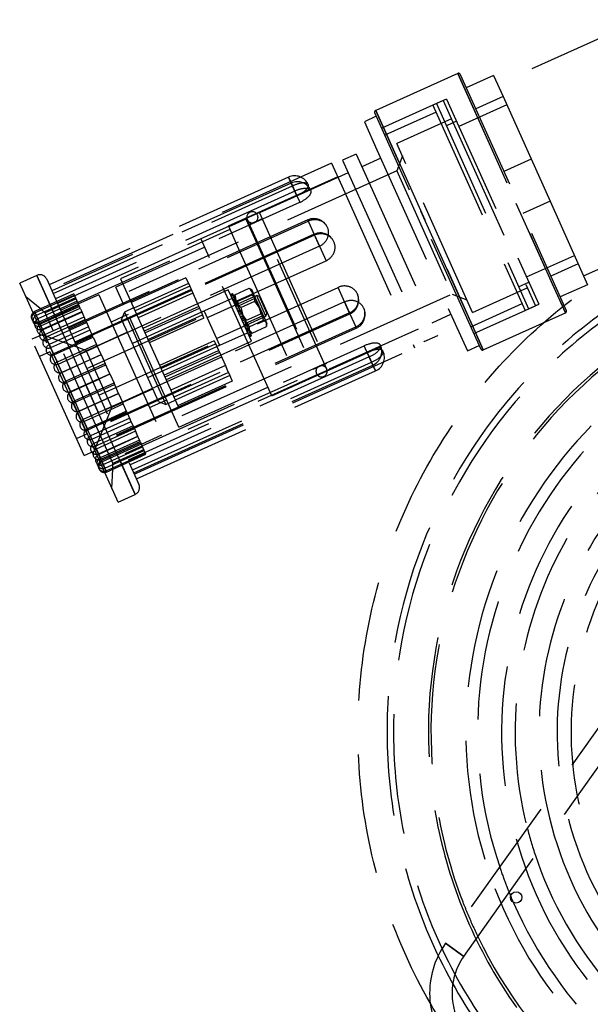
# Model space of a CAD drawing. Extents: x -1680 to 1680, y -1188 to 1188.
# Drawn here: x -1030 to -877, y 345 to 608 of the extents above; entities that cross this region are included whole.
import ezdxf

# ---------------------------------------------------------------- set-up
doc = ezdxf.new("R2010")
doc.units = 0
doc.linetypes.add('LINIAKRESKOWA', pattern=[46.4, 32, -14.4])
doc.layers.add('LINIEWIDOKÓW', color=7, linetype='CONTINUOUS')
doc.layers.add('WYMIARY', color=7, linetype='CONTINUOUS')

msp = doc.modelspace()

# ---------------------------------------------------------------- linework, layer by layer
at = {"layer": 'LINIEWIDOKÓW', "color": 7, "linetype": 'CONTINUOUS'}
msp.add_circle((-897.192848, 373.873022), 1.5, dxfattribs=at)
msp.add_arc((-794.395485, 417.957013), 113.069123, 202.76564624, 203.65788159, dxfattribs=at)
at = {"layer": 'WYMIARY', "color": 7, "linetype": 'LINIAKRESKOWA'}
for p, q in [((-863.861565, 607.841524), (-902.164359, 590.610853)), ((-912.787893, 593.507493), (-934.675204, 583.661395)), ((-912.787893, 593.507493), (-887.580925, 537.47385)), ((-884.070108, 529.669504), (-912.787893, 593.507493)), ((-912.12678, 593.256634), (-883.819249, 530.330617)), ((-903.213586, 592.943226), (-910.509356, 589.661193)), ((-903.213586, 592.943226), (-900.698267, 587.351816)), ((-916.664436, 586.280985), (-933.079919, 578.896412)), ((-915.752465, 586.691239), (-919.40035, 585.050223)), ((-915.752465, 586.691239), (-918.488379, 585.460477)), ((-918.488379, 585.460477), (-893.873134, 530.742201)), ((-916.664436, 586.280985), (-913.655164, 579.591546)), ((-915.752465, 586.691239), (-891.13722, 531.972963)), ((-915.752465, 586.691239), (-891.13722, 531.972963)), ((-900.698267, 587.351816), (-907.994037, 584.069784)), ((-900.698267, 587.351816), (-888.161926, 559.484248)), ((-906.618531, 520.074265), (-934.926062, 583.000282)), ((-934.675204, 583.661395), (-905.957418, 519.823406)), ((-909.468236, 527.627752), (-934.675204, 583.661395)), ((-918.579842, 583.22628), (-932.259411, 577.072469)), ((-919.40035, 585.050223), (-894.785105, 530.331947)), ((-899.702834, 585.139026), (-912.470432, 579.395469)), ((-934.515808, 582.088311), (-937.707708, 580.652422)), ((-937.707708, 580.652422), (-934.347354, 573.182548)), ((-914.490089, 581.447537), (-929.08163, 574.883472)), ((-913.085813, 580.763426), (-915.821727, 579.532664)), ((-913.655164, 579.591546), (-892.049192, 531.562709)), ((-926.603996, 569.375834), (-929.08163, 574.883472)), ((-934.347354, 573.182548), (-910.220685, 519.550347)), ((-946.466359, 569.584888), (-1021.248003, 535.944054)), ((-946.466359, 569.584888), (-943.758014, 563.564393)), ((-939.851771, 572.012226), (-943.499656, 570.371209)), ((-943.499656, 570.371209), (-940.841466, 564.462205)), ((-939.851771, 572.012226), (-937.193581, 566.103221)), ((-933.317989, 570.894329), (-938.333831, 568.637932)), ((-927.56369, 571.509178), (-929.068841, 567.542502)), ((-893.192564, 570.667067), (-900.488334, 567.385035)), ((-929.068841, 567.542502), (-1001.114572, 535.132431)), ((-941.981716, 566.996916), (-965.692969, 556.33031)), ((-929.068841, 567.542502), (-914.299695, 534.711537)), ((-908.815079, 529.832091), (-926.603996, 569.375834)), ((-957.956463, 565.876562), (-1021.794451, 537.158777)), ((-957.245904, 564.297031), (-1021.083893, 535.579246)), ((-944.825343, 565.937003), (-981.304194, 549.52684)), ((-957.956463, 565.876562), (-956.901698, 563.53188)), ((-955.729195, 560.925474), (-957.956463, 565.876562)), ((-957.245904, 564.297031), (-956.901698, 563.53188)), ((-956.901698, 563.53188), (-957.245904, 564.297031)), ((-940.841466, 564.462205), (-921.75619, 522.036732)), ((-937.193581, 566.103221), (-918.108305, 523.677748)), ((-1020.739686, 534.814095), (-956.901698, 563.53188)), ((-956.274145, 562.136867), (-1020.112134, 533.419082)), ((-956.901698, 563.53188), (-956.274145, 562.136867)), ((-956.274145, 562.136867), (-956.901698, 563.53188)), ((-956.274145, 562.136867), (-955.729195, 560.925474)), ((-943.758014, 563.564393), (-924.312639, 520.33844)), ((-955.729195, 560.925474), (-1019.567184, 532.207689)), ((-1018.773619, 530.443639), (-954.93563, 559.161425)), ((-955.729195, 560.925474), (-954.93563, 559.161425)), ((-888.161926, 559.484248), (-895.457696, 556.202216)), ((-888.161926, 559.484248), (-878.140903, 537.20809)), ((-879.190131, 539.540462), (-840.887337, 556.771133)), ((-952.81953, 554.457456), (-1016.657519, 525.739671)), ((-1016.514845, 525.422515), (-952.676856, 554.1403)), ((-969.340854, 554.689293), (-973.90071, 552.638023)), ((-969.340854, 554.689293), (-967.053807, 549.60532)), ((-968.947748, 554.537176), (-950.486315, 513.498469)), ((-968.947748, 554.537176), (-950.486315, 513.498469)), ((-964.995537, 554.779958), (-968.643422, 553.138942)), ((-947.750401, 514.729231), (-966.211834, 555.767938)), ((-947.750401, 514.729231), (-966.211834, 555.767938)), ((-965.692969, 556.33031), (-963.405922, 551.246336)), ((-952.81953, 554.457456), (-952.676856, 554.1403)), ((-949.680172, 547.478843), (-952.81953, 554.457456)), ((-973.572507, 551.908446), (-1002.755588, 538.780316)), ((-973.90071, 552.638023), (-971.613664, 547.554049)), ((-963.405922, 551.246336), (-946.985383, 514.74442)), ((-951.10409, 550.64413), (-983.909393, 535.886528)), ((-950.995798, 550.403403), (-983.801101, 535.645801)), ((-978.997085, 544.39827), (-981.304194, 549.52684)), ((-967.053807, 549.60532), (-950.633268, 513.103403)), ((-951.10409, 550.64413), (-950.995798, 550.403403)), ((-950.995798, 550.403403), (-951.10409, 550.64413)), ((-950.995798, 550.403403), (-949.680172, 547.478843)), ((-949.680172, 547.478843), (-1013.518161, 518.761058)), ((-980.278559, 547.246912), (-1003.989812, 536.580306)), ((-971.613664, 547.554049), (-955.193125, 511.052133)), ((-949.680172, 547.478843), (-947.930349, 543.589087)), ((-962.432506, 507.576162), (-978.997085, 544.39827)), ((-971.937227, 532.789493), (-947.930349, 543.589087)), ((-894.419253, 539.268733), (-881.651655, 545.01229)), ((-880.656222, 542.7995), (-887.951992, 539.517467)), ((-1025.123216, 539.683403), (-1029.683073, 537.632132)), ((-1025.123216, 539.683403), (-1021.913326, 532.548001)), ((-1021.913326, 532.548001), (-1025.123216, 539.683403)), ((-1022.478766, 538.679968), (-1019.469494, 531.990529)), ((-1002.755588, 538.780316), (-1000.548788, 533.874727)), ((-985.332675, 539.050403), (-999.924216, 532.486337)), ((-985.332675, 539.050403), (-984.311313, 536.779972)), ((-1026.473182, 530.49673), (-1029.683073, 537.632132)), ((-1008.573949, 507.770359), (-944.73596, 536.488144)), ((-1001.933476, 532.00919), (-1003.989812, 536.580306)), ((-984.65603, 537.54626), (-999.247571, 530.982195)), ((-984.311313, 536.779972), (-998.902853, 530.215907)), ((-983.909393, 535.886528), (-998.500933, 529.322463)), ((-983.801101, 535.645801), (-998.392641, 529.081736)), ((-984.311313, 536.779972), (-982.485475, 532.721241)), ((-974.007622, 535.813084), (-982.215363, 532.120797)), ((-973.255304, 534.140724), (-974.007622, 535.813084)), ((-972.237286, 534.533082), (-968.437411, 536.242471)), ((-967.763284, 535.820502), (-968.07308, 536.043763)), ((-967.763284, 535.820502), (-967.267256, 534.71786)), ((-941.56222, 529.4331), (-944.73596, 536.488144)), ((-908.815079, 529.832091), (-894.223538, 536.396156)), ((-896.539786, 536.670014), (-893.803872, 537.900776)), ((-887.580925, 537.47385), (-884.070108, 529.669504)), ((-878.140903, 537.20809), (-885.436674, 533.926058)), ((-1023.798186, 530.521285), (-1028.042056, 533.984247)), ((-1015.08849, 534.439378), (-1025.576159, 529.721457)), ((-1015.229511, 534.75286), (-1024.095948, 530.764257)), ((-1014.757003, 533.702503), (-1023.098262, 529.950153)), ((-1014.636877, 533.435468), (-1022.844618, 529.743182)), ((-1015.08849, 534.439378), (-1015.229511, 534.75286)), ((-1014.34355, 532.78342), (-1015.08849, 534.439378)), ((-1008.549668, 534.529036), (-1014.021496, 532.067511)), ((-1008.549668, 534.529036), (-1006.493332, 529.957919)), ((-1000.548788, 533.874727), (-984.704409, 498.65358)), ((-983.478239, 534.928098), (-998.06978, 528.364033)), ((-986.345425, 502.301465), (-914.299695, 534.711537)), ((-972.981987, 533.533156), (-981.189728, 529.840869)), ((-973.466992, 534.611294), (-972.876308, 534.877016)), ((-973.427263, 534.52298), (-972.83658, 534.788702)), ((-973.333877, 534.315388), (-972.743193, 534.58111)), ((-967.853811, 522.133515), (-973.255304, 534.140724)), ((-973.217399, 534.056465), (-972.626716, 534.322186)), ((-973.036991, 533.655428), (-972.446307, 533.921149)), ((-972.83658, 534.788702), (-972.876308, 534.877016)), ((-972.851702, 533.24354), (-972.261018, 533.509261)), ((-972.840988, 533.219723), (-972.250304, 533.485445)), ((-972.626716, 534.322186), (-972.83658, 534.788702)), ((-972.811065, 533.153207), (-972.220381, 533.418929)), ((-972.740729, 532.996853), (-972.150045, 533.262574)), ((-972.653, 532.801837), (-972.062316, 533.067559)), ((-972.261018, 533.509261), (-972.626716, 534.322186)), ((-972.596566, 532.676388), (-972.005882, 532.942109)), ((-972.330959, 534.122008), (-972.368739, 533.748719)), ((-971.872711, 532.646076), (-972.261018, 533.509261)), ((-966.41606, 534.293814), (-971.570795, 531.974935)), ((-971.471973, 532.831835), (-967.672098, 534.541225)), ((-966.760213, 533.590732), (-971.365668, 531.518949)), ((-970.702556, 531.121465), (-966.902681, 532.830854)), ((-967.267256, 534.71786), (-965.349869, 530.455619)), ((-966.115132, 533.62487), (-966.41606, 534.293814)), ((-965.754947, 534.042955), (-966.41606, 534.293814)), ((-963.954535, 528.821986), (-966.115132, 533.62487)), ((-965.754947, 534.042955), (-965.504174, 533.485502)), ((-965.504174, 533.485502), (-963.703677, 529.483099)), ((-914.299695, 534.711537), (-910.333019, 533.206385)), ((-1003.426812, 479.265971), (-1026.473182, 530.49673)), ((-1024.095948, 530.764257), (-1025.717181, 530.034939)), ((-1014.34355, 532.78342), (-1024.83122, 528.065498)), ((-1024.486418, 527.299025), (-1013.998749, 532.016947)), ((-1024.345397, 526.985543), (-1013.857728, 531.703465)), ((-1013.703167, 531.359886), (-1024.190837, 526.641964)), ((-1024.013911, 526.248667), (-1013.526241, 530.966589)), ((-1022.844618, 529.743182), (-1023.798186, 530.521285)), ((-998.866956, 481.317241), (-1021.913326, 532.548001)), ((-1021.913326, 532.548001), (-998.866956, 481.317241)), ((-1019.469494, 531.990529), (-997.863521, 483.961692)), ((-1013.440356, 530.775672), (-1014.34355, 532.78342)), ((-1013.440356, 530.775672), (-1013.045458, 529.897837)), ((-1011.768338, 514.871302), (-971.937227, 532.789493)), ((-987.169395, 499.189484), (-1001.933476, 532.00919)), ((-999.268428, 531.02856), (-1001.730751, 529.920874)), ((-982.215363, 532.120797), (-996.806904, 525.556732)), ((-981.897896, 531.415087), (-996.489437, 524.851021)), ((-996.268982, 524.360964), (-981.677442, 530.925029)), ((-982.485475, 532.721241), (-980.876534, 529.144656)), ((-971.570795, 531.974935), (-979.639643, 528.34513)), ((-942.986137, 532.598387), (-975.79144, 517.840785)), ((-972.51712, 532.499784), (-971.926436, 532.765505)), ((-972.377564, 532.189558), (-971.78688, 532.45528)), ((-972.355092, 532.139605), (-971.764408, 532.405327)), ((-971.627545, 532.101087), (-972.218229, 531.835366)), ((-972.185401, 531.762391), (-971.594717, 532.028112)), ((-972.042616, 531.444989), (-971.451932, 531.71071)), ((-972.003528, 531.358097), (-971.412844, 531.623819)), ((-971.872711, 532.646076), (-971.764408, 532.405327)), ((-971.768177, 530.834926), (-971.177493, 531.100647)), ((-971.17073, 531.085614), (-971.764408, 532.405327)), ((-971.761414, 530.819892), (-971.17073, 531.085614)), ((-971.556381, 530.364116), (-970.965697, 530.629837)), ((-971.412892, 530.045148), (-970.822208, 530.310869)), ((-971.002813, 530.712344), (-971.17073, 531.085614)), ((-970.965697, 530.629837), (-970.520441, 529.640058)), ((-965.349869, 530.455619), (-963.817191, 527.048564)), ((-942.986137, 532.598387), (-941.670511, 529.673827)), ((-909.285183, 526.002078), (-895.605614, 532.155889)), ((-908.464674, 524.178135), (-892.049192, 531.562709)), ((-894.785105, 530.331947), (-891.13722, 531.972963)), ((-893.873134, 530.742201), (-891.13722, 531.972963)), ((-1025.717181, 530.034939), (-1025.576159, 529.721457)), ((-1025.576159, 529.721457), (-1025.717181, 530.034939)), ((-1025.576159, 529.721457), (-1024.83122, 528.065498)), ((-1024.83122, 528.065498), (-1025.576159, 529.721457)), ((-1025.576159, 529.721457), (-1024.83122, 528.065498)), ((-1024.83122, 528.065498), (-1025.576159, 529.721457)), ((-1023.098262, 529.950153), (-1025.244673, 528.984581)), ((-1025.244673, 528.984581), (-1024.83122, 528.065498)), ((-1024.83122, 528.065498), (-1025.244673, 528.984581)), ((-1024.83122, 528.065498), (-1024.486418, 527.299025)), ((-1024.486418, 527.299025), (-1024.83122, 528.065498)), ((-1024.83122, 528.065498), (-1024.487969, 527.302472)), ((-1024.487969, 527.302472), (-1024.83122, 528.065498)), ((-1024.83122, 528.065498), (-1024.356563, 527.010364)), ((-1024.345397, 526.985543), (-1024.83122, 528.065498)), ((-1024.83122, 528.065498), (-1023.662415, 525.467312)), ((-1023.600457, 525.329584), (-1024.83122, 528.065498)), ((-1023.600457, 525.329584), (-1013.112788, 530.047506)), ((-1013.045458, 529.897837), (-1023.533128, 525.179915)), ((-1022.960075, 523.906051), (-1012.472405, 528.623972)), ((-1020.637819, 524.837593), (-1022.844618, 529.743182)), ((-1012.13982, 527.884656), (-1022.216492, 523.351623)), ((-998.500933, 529.322463), (-1014.942078, 521.926345)), ((-998.392641, 529.081736), (-1014.833786, 521.685618)), ((-1012.011293, 527.598946), (-1013.045458, 529.897837)), ((-1012.011293, 527.598946), (-1011.282677, 525.979275)), ((-1006.493332, 529.957919), (-991.729251, 497.138214)), ((-941.670511, 529.673827), (-1005.5085, 500.956042)), ((-1005.400208, 500.715315), (-941.56222, 529.4331)), ((-1002.232468, 528.598649), (-1005.267635, 527.233266)), ((-1002.232468, 528.598649), (-1002.483326, 527.937536)), ((-1001.279618, 525.26176), (-1002.483326, 527.937536)), ((-1001.730751, 529.920874), (-1002.232468, 528.598649)), ((-1000.707779, 529.284536), (-1002.232468, 528.598649)), ((-1001.730751, 529.920874), (-1000.376578, 526.910626)), ((-981.189728, 529.840869), (-999.611548, 521.553737)), ((-981.189728, 529.840869), (-999.611548, 521.553737)), ((-995.468074, 522.580591), (-980.876534, 529.144656)), ((-980.499651, 528.306867), (-995.091191, 521.742802)), ((-980.460151, 530.169072), (-981.189728, 529.840869)), ((-980.499651, 528.306867), (-980.876534, 529.144656)), ((-980.460151, 530.169072), (-976.357611, 521.04936)), ((-971.293881, 529.780594), (-970.703197, 530.046316)), ((-971.111125, 529.374337), (-970.520441, 529.640058)), ((-971.066596, 529.275353), (-970.475913, 529.541074)), ((-970.794837, 528.671246), (-970.204153, 528.936968)), ((-970.750308, 528.572262), (-970.159624, 528.837984)), ((-970.567552, 528.166005), (-969.976868, 528.431727)), ((-969.857857, 528.167173), (-970.520441, 529.640058)), ((-970.448541, 527.901451), (-969.857857, 528.167173)), ((-970.305052, 527.582483), (-969.714368, 527.848205)), ((-969.857857, 528.167173), (-969.452892, 527.266958)), ((-969.314398, 526.959093), (-964.708943, 529.030876)), ((-969.17193, 527.718971), (-965.372055, 529.428361)), ((-969.10927, 526.503107), (-963.954535, 528.821986)), ((-968.402512, 526.008601), (-964.602638, 527.71799)), ((-963.954535, 528.821986), (-963.703677, 529.483099)), ((-941.670511, 529.673827), (-941.56222, 529.4331)), ((-941.670511, 529.673827), (-941.56222, 529.4331)), ((-941.56222, 529.4331), (-939.989453, 525.936931)), ((-919.626245, 527.052042), (-914.610403, 529.308439)), ((-905.957418, 519.823406), (-909.468236, 527.627752)), ((-905.957418, 519.823406), (-884.070108, 529.669504)), ((-1024.486418, 527.299025), (-1024.487969, 527.302472)), ((-1024.487969, 527.302472), (-1024.486418, 527.299025)), ((-1024.486418, 527.299025), (-1024.356563, 527.010364)), ((-1024.356563, 527.010364), (-1024.486418, 527.299025)), ((-1024.356563, 527.010364), (-1024.345397, 526.985543)), ((-1024.345397, 526.985543), (-1024.356563, 527.010364)), ((-1024.356563, 527.010364), (-1024.345397, 526.985543)), ((-1024.345397, 526.985543), (-1024.047678, 526.32373)), ((-1024.047678, 526.32373), (-1024.345397, 526.985543)), ((-1024.190837, 526.641964), (-1024.047678, 526.32373)), ((-1024.047678, 526.32373), (-1024.190837, 526.641964)), ((-1024.047678, 526.32373), (-1024.013911, 526.248667)), ((-1024.013911, 526.248667), (-1024.047678, 526.32373)), ((-1024.013911, 526.248667), (-1024.047678, 526.32373)), ((-1024.047678, 526.32373), (-1024.013911, 526.248667)), ((-1024.013911, 526.248667), (-1023.662415, 525.467312)), ((-1023.662415, 525.467312), (-1024.013911, 526.248667)), ((-1023.662415, 525.467312), (-1023.600457, 525.329584)), ((-1023.600457, 525.329584), (-1023.662415, 525.467312)), ((-1023.662415, 525.467312), (-1023.600457, 525.329584)), ((-1023.600457, 525.329584), (-1023.533128, 525.179915)), ((-1023.533128, 525.179915), (-1023.600457, 525.329584)), ((-1023.533128, 525.179915), (-1023.065695, 524.140837)), ((-1023.065695, 524.140837), (-1023.533128, 525.179915)), ((-1023.533128, 525.179915), (-1022.452829, 522.778473)), ((-1022.302366, 522.444001), (-1023.533128, 525.179915)), ((-1022.302366, 522.444001), (-1011.814696, 527.161923)), ((-1011.282677, 525.979275), (-1021.770347, 521.261354)), ((-1018.161972, 521.885988), (-1010.909058, 525.148742)), ((-1010.146079, 523.452683), (-1011.282677, 525.979275)), ((-1003.827442, 497.219146), (-939.989453, 525.936931)), ((-1003.684768, 496.901989), (-939.846779, 525.619774)), ((-992.637229, 506.050225), (-1001.279618, 525.26176)), ((-1000.376578, 526.910626), (-990.653891, 505.29765)), ((-977.178119, 522.873302), (-969.10927, 526.503107)), ((-970.100019, 527.126707), (-969.509335, 527.392429)), ((-970.093256, 527.111673), (-969.502572, 527.377395)), ((-969.857905, 526.588502), (-969.267222, 526.854224)), ((-969.818817, 526.501611), (-969.228133, 526.767332)), ((-969.676032, 526.184208), (-969.085348, 526.44993)), ((-969.643204, 526.111233), (-969.05252, 526.376955)), ((-969.506341, 525.806994), (-968.915657, 526.072716)), ((-969.483869, 525.757041), (-968.893185, 526.022762)), ((-969.228133, 526.767332), (-969.452892, 527.266958)), ((-969.344313, 525.446815), (-968.753629, 525.712537)), ((-969.264867, 525.270211), (-968.674183, 525.535933)), ((-968.742838, 525.68855), (-969.228133, 526.767332)), ((-969.208433, 525.144762), (-968.617749, 525.410484)), ((-969.120704, 524.949746), (-968.53002, 525.215468)), ((-969.050368, 524.793392), (-968.459684, 525.059114)), ((-969.020445, 524.726876), (-968.429761, 524.992597)), ((-969.009731, 524.703059), (-968.419047, 524.968781)), ((-968.674183, 525.535933), (-968.742838, 525.68855)), ((-968.233758, 524.556893), (-968.65952, 525.503337)), ((-967.6372, 524.307354), (-963.837325, 526.016743)), ((-963.817191, 527.048564), (-963.705871, 526.801106)), ((-963.744323, 526.421185), (-963.705871, 526.801106)), ((-946.985383, 514.74442), (-923.27413, 525.411026)), ((-939.846779, 525.619774), (-939.989453, 525.936931)), ((-939.989453, 525.936931), (-939.846779, 525.619774)), ((-1023.685683, 523.881368), (-1026.421597, 522.650605)), ((-1012.472959, 491.643582), (-1026.421597, 522.650605)), ((-1021.14543, 522.964453), (-1023.686404, 523.882969)), ((-1022.960075, 523.906051), (-1023.065695, 524.140837)), ((-1023.065695, 524.140837), (-1022.960075, 523.906051)), ((-1022.216492, 523.351623), (-1022.62749, 523.166734)), ((-1022.62749, 523.166734), (-1022.452829, 522.778473)), ((-1022.452829, 522.778473), (-1022.62749, 523.166734)), ((-1022.452829, 522.778473), (-1022.302366, 522.444001)), ((-1022.302366, 522.444001), (-1022.452829, 522.778473)), ((-1022.452829, 522.778473), (-1022.302366, 522.444001)), ((-1022.302366, 522.444001), (-1021.770347, 521.261354)), ((-1021.770347, 521.261354), (-1022.302366, 522.444001)), ((-1019.392791, 522.330907), (-1021.14543, 522.964453)), ((-1004.793439, 489.616446), (-1020.637819, 524.837593)), ((-1020.539585, 518.52544), (-1010.051915, 523.243362)), ((-1015.338271, 520.865272), (-1019.392791, 522.330907)), ((-1010.173502, 523.513642), (-1015.738817, 521.010062)), ((-1000.944874, 524.517644), (-1011.888529, 519.594595)), ((-1010.051915, 523.243362), (-1009.175337, 521.29478)), ((-977.087188, 520.721157), (-968.879446, 524.413443)), ((-968.824442, 524.291172), (-968.233758, 524.556893)), ((-968.644034, 523.890134), (-968.05335, 524.155856)), ((-968.527556, 523.631211), (-967.936872, 523.896933)), ((-968.43417, 523.423619), (-967.843486, 523.689341)), ((-968.394441, 523.335305), (-967.803757, 523.601027)), ((-968.311326, 524.729323), (-968.006939, 524.50996)), ((-967.936872, 523.896933), (-968.233758, 524.556893)), ((-967.803757, 523.601027), (-967.936872, 523.896933)), ((-962.432506, 507.576162), (-925.953656, 523.986325)), ((-921.75619, 522.036732), (-918.108305, 523.677748)), ((-1021.770347, 521.261354), (-1021.608939, 520.902554)), ((-1021.608939, 520.902554), (-1021.770347, 521.261354)), ((-1021.770347, 521.261354), (-1020.810238, 519.127086)), ((-1020.539585, 518.52544), (-1021.770347, 521.261354)), ((-1021.396728, 520.43082), (-1021.608939, 520.902554)), ((-1021.608939, 520.902554), (-1021.396728, 520.43082)), ((-1021.396728, 520.43082), (-1018.161972, 521.885988)), ((-1015.738817, 521.010062), (-1020.661172, 518.795721)), ((-1009.175337, 521.29478), (-1019.663007, 516.576858)), ((-1019.430409, 516.059807), (-1008.94274, 520.777729)), ((-1012.450547, 519.821413), (-1015.338271, 520.865272)), ((-1011.901239, 519.622849), (-1012.450547, 519.821413)), ((-1007.971827, 518.619445), (-1009.175337, 521.29478)), ((-1001.568668, 492.198021), (-937.730679, 520.915806)), ((-999.094283, 486.697606), (-924.312639, 520.33844)), ((-995.509007, 512.434024), (-977.087188, 520.721157)), ((-995.509007, 512.434024), (-977.087188, 520.721157)), ((-977.777265, 522.255159), (-992.368805, 515.691094)), ((-991.991922, 514.853305), (-977.400382, 521.41737)), ((-977.777265, 522.255159), (-977.541264, 521.730541)), ((-977.541264, 521.730541), (-974.798676, 515.633928)), ((-977.087188, 520.721157), (-976.357611, 521.04936)), ((-976.061552, 518.441228), (-967.853811, 522.133515)), ((-935.420405, 515.7802), (-937.730679, 520.915806)), ((-910.220685, 519.550347), (-907.028785, 520.986236)), ((-1021.634413, 519.321511), (-1024.370327, 518.090749)), ((-1021.634413, 519.321511), (-1011.788315, 497.434201)), ((-1020.810238, 519.127086), (-1020.539585, 518.52544)), ((-1020.661172, 518.795721), (-1020.539585, 518.52544)), ((-1020.539585, 518.52544), (-1020.661172, 518.795721)), ((-1020.539585, 518.52544), (-1019.776688, 516.829565)), ((-1019.776688, 516.829565), (-1020.539585, 518.52544)), ((-1018.432245, 513.840944), (-1007.944575, 518.558866)), ((-1007.938213, 518.544724), (-1018.425883, 513.826802)), ((-1005.106627, 504.518815), (-1011.901239, 519.622849)), ((-1007.944575, 518.558866), (-1006.867051, 516.163591)), ((-936.937114, 519.151756), (-1000.775103, 490.433971)), ((-936.392164, 517.940364), (-1000.230153, 489.222579)), ((-991.191014, 513.072932), (-976.599474, 519.636997)), ((-976.379019, 519.146939), (-990.97056, 512.582874)), ((-990.653093, 511.877163), (-976.061552, 518.441228)), ((-975.79144, 517.840785), (-990.382981, 511.27672)), ((-936.937114, 519.151756), (-936.392164, 517.940364)), ((-936.392164, 517.940364), (-935.764612, 516.54535)), ((-936.392164, 517.940364), (-935.420405, 515.7802)), ((-1019.663007, 516.576858), (-1019.776688, 516.829565)), ((-1019.776688, 516.829565), (-1019.663007, 516.576858)), ((-1019.430409, 516.059807), (-1019.663007, 516.576858)), ((-1019.663007, 516.576858), (-1019.430409, 516.059807)), ((-1019.663007, 516.576858), (-1018.84658, 514.761988)), ((-1018.432245, 513.840944), (-1019.663007, 516.576858)), ((-1018.84658, 514.761988), (-1018.432245, 513.840944)), ((-1006.867051, 516.163591), (-1017.35472, 511.445669)), ((-1017.195121, 511.090888), (-1006.707451, 515.80881)), ((-1005.636708, 513.428609), (-1006.867051, 516.163591)), ((-999.6026, 487.827565), (-935.764612, 516.54535)), ((-999.258394, 487.062415), (-935.420405, 515.7802)), ((-974.798676, 515.633928), (-989.390217, 509.069863)), ((-974.798676, 515.633928), (-974.367523, 514.675498)), ((-974.367523, 514.675498), (-973.620885, 513.015766)), ((-951.3307, 514.653755), (-947.682815, 516.294771)), ((-935.420405, 515.7802), (-935.764612, 516.54535)), ((-935.764612, 516.54535), (-935.420405, 515.7802)), ((-934.709847, 514.200668), (-935.420405, 515.7802)), ((-935.420405, 515.7802), (-934.709847, 514.200668)), ((-1018.425883, 513.826802), (-1017.693805, 512.199436)), ((-1017.693805, 512.199436), (-1018.425883, 513.826802)), ((-1017.35472, 511.445669), (-1017.693805, 512.199436)), ((-1017.693805, 512.199436), (-1017.35472, 511.445669)), ((-1008.516643, 512.099086), (-1016.712084, 508.379457)), ((-1016.711264, 508.377633), (-1008.491223, 512.042578)), ((-1016.123958, 508.709756), (-1005.636289, 513.427677)), ((-1005.586286, 513.316523), (-1016.073955, 508.598602)), ((-1005.636289, 513.427677), (-1004.507584, 510.918632)), ((-998.547835, 485.482883), (-934.709847, 514.200668)), ((-973.965603, 513.782054), (-988.557144, 507.217989)), ((-973.620885, 513.015766), (-988.212426, 506.451701)), ((-973.620885, 513.015766), (-972.944241, 511.511623)), ((-955.193125, 511.052133), (-950.633268, 513.103403)), ((-1017.195121, 511.090888), (-1017.35472, 511.445669)), ((-1017.35472, 511.445669), (-1017.195121, 511.090888)), ((-1017.35472, 511.445669), (-1016.695677, 509.980653)), ((-1016.123958, 508.709756), (-1017.35472, 511.445669)), ((-1016.695677, 509.980653), (-1016.123958, 508.709756)), ((-1004.515123, 510.935391), (-1015.002793, 506.217469)), ((-1014.843193, 505.862688), (-1004.355523, 510.58061)), ((-990.382981, 511.27672), (-1006.824126, 503.880602)), ((-1005.119337, 504.547069), (-994.175681, 509.470118)), ((-1003.284361, 508.199477), (-1004.507584, 510.918632)), ((-972.944241, 511.511623), (-987.535781, 504.947558)), ((-987.169395, 499.189484), (-963.458142, 509.85609)), ((-984.704409, 498.65358), (-955.521328, 511.78171)), ((-810.091046, 510.934504), (-916.048913, 361.640345)), ((-810.091046, 510.934504), (-916.048913, 361.640345)), ((-1016.073955, 508.598602), (-1015.502236, 507.327704)), ((-1015.502236, 507.327704), (-1016.073955, 508.598602)), ((-1015.002793, 506.217469), (-1015.502236, 507.327704)), ((-1015.502236, 507.327704), (-1015.002793, 506.217469)), ((-1013.772031, 503.481555), (-1003.284361, 508.199477)), ((-1003.277999, 508.185335), (-1013.765668, 503.467413)), ((-1003.284361, 508.199477), (-1002.226729, 505.848423)), ((-911.155982, 358.167707), (-805.198114, 507.461866)), ((-1014.843193, 505.862688), (-1015.002793, 506.217469)), ((-1015.002793, 506.217469), (-1014.843193, 505.862688)), ((-1015.002793, 506.217469), (-1014.504108, 505.108921)), ((-1013.772031, 503.481555), (-1015.002793, 506.217469)), ((-1014.504108, 505.108921), (-1013.772031, 503.481555)), ((-1002.279834, 505.966472), (-1012.767504, 501.248551)), ((-1012.534906, 500.731499), (-1005.322446, 503.976054)), ((-1006.614387, 500.726979), (-1005.106627, 504.518815)), ((-1005.322446, 503.976054), (-1002.047237, 505.449421)), ((-1001.049072, 503.230559), (-1002.226729, 505.848423)), ((-995.011284, 504.433984), (-991.976116, 505.799367)), ((-992.637229, 506.050225), (-991.976116, 505.799367)), ((-991.976116, 505.799367), (-990.451427, 506.485254)), ((-991.976116, 505.799367), (-990.653891, 505.29765)), ((-990.653891, 505.29765), (-988.191568, 506.405336)), ((-1013.765668, 503.467413), (-1013.351333, 502.546369)), ((-1013.351333, 502.546369), (-1013.765668, 503.467413)), ((-1012.767504, 501.248551), (-1013.351333, 502.546369)), ((-1013.351333, 502.546369), (-1012.767504, 501.248551)), ((-1011.536742, 498.512637), (-1001.049072, 503.230559)), ((-1000.313516, 501.595459), (-1010.801186, 496.877537)), ((-1001.170659, 503.500839), (-1006.457015, 501.12275)), ((-1001.049072, 503.230559), (-1000.176527, 501.290939)), ((-1012.534906, 500.731499), (-1012.767504, 501.248551)), ((-1012.767504, 501.248551), (-1012.534906, 500.731499)), ((-1012.767504, 501.248551), (-1012.421225, 500.478793)), ((-1011.536742, 498.512637), (-1012.767504, 501.248551)), ((-1012.421225, 500.478793), (-1011.536742, 498.512637)), ((-1006.457015, 501.12275), (-1011.658329, 498.782918)), ((-1011.658329, 498.782918), (-1011.536742, 498.512637)), ((-1011.536742, 498.512637), (-1011.658329, 498.782918)), ((-1009.570423, 494.141623), (-999.082754, 498.859545)), ((-999.407878, 499.582278), (-1008.738612, 495.384809)), ((-1008.050011, 497.116557), (-999.939897, 500.764926)), ((-1007.56643, 498.332706), (-1006.614387, 500.726979)), ((-999.082754, 498.859545), (-1000.176527, 501.290939)), ((-999.082754, 498.859545), (-998.496694, 497.556767)), ((-1014.524229, 496.203439), (-1011.788315, 497.434201)), ((-1011.536742, 498.512637), (-1011.387676, 498.181271)), ((-1011.387676, 498.181271), (-1011.536742, 498.512637)), ((-1010.801186, 496.877537), (-1011.387676, 498.181271)), ((-1011.387676, 498.181271), (-1010.801186, 496.877537)), ((-1010.588974, 496.405803), (-1010.801186, 496.877537)), ((-1010.801186, 496.877537), (-1010.588974, 496.405803)), ((-1010.801186, 496.877537), (-1010.588974, 496.405803)), ((-1009.570423, 494.141623), (-1010.801186, 496.877537)), ((-1010.427567, 496.047004), (-1010.588974, 496.405803)), ((-1010.588974, 496.405803), (-1010.427567, 496.047004)), ((-1010.588974, 496.405803), (-1009.570423, 494.141623)), ((-1010.427567, 496.047004), (-1008.050011, 497.116557)), ((-998.750169, 498.120229), (-1009.237839, 493.402307)), ((-1009.159426, 494.326513), (-1007.56643, 498.332706)), ((-1008.664785, 492.128443), (-998.177116, 496.846364)), ((-998.109786, 496.696695), (-1008.597456, 491.978773)), ((-997.519407, 495.384315), (-998.496694, 497.556767)), ((-997.201079, 494.676689), (-991.729251, 497.138214)), ((-1008.738612, 495.384809), (-1009.895548, 494.864356)), ((-1009.895548, 494.864356), (-1009.745084, 494.529884)), ((-1009.745084, 494.529884), (-1009.895548, 494.864356)), ((-1009.570423, 494.141623), (-1009.745084, 494.529884)), ((-1009.745084, 494.529884), (-1009.570423, 494.141623)), ((-1009.736945, 492.874122), (-1009.159426, 494.326513)), ((-1009.237839, 493.402307), (-1009.570423, 494.141623)), ((-1009.570423, 494.141623), (-1009.237839, 493.402307)), ((-997.696333, 495.777612), (-1008.184003, 491.05969)), ((-1008.007076, 490.666393), (-997.519407, 495.384315)), ((-997.364847, 495.040736), (-1007.852516, 490.322815)), ((-997.223825, 494.727254), (-1007.711495, 490.009333)), ((-1007.366694, 489.242859), (-996.879024, 493.960781)), ((-997.519407, 495.384315), (-997.301708, 494.900384)), ((-996.465571, 493.041698), (-997.301708, 494.900384)), ((-1012.472959, 491.643582), (-1009.737045, 492.874345)), ((-1009.237839, 493.402307), (-1009.132219, 493.16752)), ((-1008.007076, 490.666393), (-1009.237839, 493.402307)), ((-1009.132219, 493.16752), (-1009.237839, 493.402307)), ((-1009.237839, 493.402307), (-1009.132219, 493.16752)), ((-1009.132219, 493.16752), (-1008.007076, 490.666393)), ((-1008.664785, 492.128443), (-1009.132219, 493.16752)), ((-1009.132219, 493.16752), (-1008.664785, 492.128443)), ((-1008.597456, 491.978773), (-1008.535499, 491.841045)), ((-1008.535499, 491.841045), (-1008.597456, 491.978773)), ((-1008.184003, 491.05969), (-1008.535499, 491.841045)), ((-1008.535499, 491.841045), (-1008.184003, 491.05969)), ((-1008.184003, 491.05969), (-1008.150235, 490.984627)), ((-1008.007076, 490.666393), (-1008.184003, 491.05969)), ((-1008.150235, 490.984627), (-1008.184003, 491.05969)), ((-1008.184003, 491.05969), (-1008.150235, 490.984627)), ((-1008.150235, 490.984627), (-1008.007076, 490.666393)), ((-1008.007076, 490.666393), (-1008.150235, 490.984627)), ((-1008.150235, 490.984627), (-1008.007076, 490.666393)), ((-1006.95324, 488.323776), (-996.465571, 493.041698)), ((-1006.480733, 487.273419), (-995.993063, 491.991341)), ((-1004.843781, 488.386729), (-996.134084, 492.304823)), ((-1004.793439, 489.616446), (-996.585697, 493.308733)), ((-995.993063, 491.991341), (-996.465571, 493.041698)), ((-1006.95324, 488.323776), (-1008.007076, 490.666393)), ((-1008.007076, 490.666393), (-1006.95324, 488.323776)), ((-1007.84135, 490.297993), (-1008.007076, 490.666393)), ((-1008.007076, 490.666393), (-1007.852516, 490.322815)), ((-1007.852516, 490.322815), (-1007.84135, 490.297993)), ((-1007.84135, 490.297993), (-1007.852516, 490.322815)), ((-1007.852516, 490.322815), (-1007.709944, 490.005885)), ((-1007.709944, 490.005885), (-1007.84135, 490.297993)), ((-1007.84135, 490.297993), (-1007.709944, 490.005885)), ((-1007.709944, 490.005885), (-1007.84135, 490.297993)), ((-1007.711495, 490.009333), (-1007.709944, 490.005885)), ((-1006.95324, 488.323776), (-1007.711495, 490.009333)), ((-1007.709944, 490.005885), (-1006.95324, 488.323776)), ((-1006.95324, 488.323776), (-1007.709944, 490.005885)), ((-1007.709944, 490.005885), (-1006.95324, 488.323776)), ((-1007.366694, 489.242859), (-1007.709944, 490.005885)), ((-1007.709944, 490.005885), (-1007.366694, 489.242859)), ((-1006.480733, 487.273419), (-1006.95324, 488.323776)), ((-1006.95324, 488.323776), (-1006.480733, 487.273419)), ((-1006.621754, 487.586901), (-1006.95324, 488.323776)), ((-1006.95324, 488.323776), (-1006.621754, 487.586901)), ((-1006.621754, 487.586901), (-1004.843781, 488.386729)), ((-1004.859501, 488.002737), (-1004.80683, 489.289348)), ((-1004.80683, 489.289348), (-1004.793439, 489.616446)), ((-1005.067828, 482.913856), (-1004.859501, 488.002737)), ((-1003.426812, 479.265971), (-998.866956, 481.317241)), ((-911.155982, 358.167707), (-825.321602, 479.107962)), ((-916.048913, 361.640345), (-911.155982, 358.167707)), ((-911.155982, 358.167707), (-916.048913, 361.640345)), ((-916.048913, 361.640345), (-911.155982, 358.167707)), ((-911.155982, 358.167707), (-916.048913, 361.640345))]:
    msp.add_line(p, q, dxfattribs=at)
for points in [[(-967.267256, 534.71786), (-968.072715, 535.888247), (-968.437411, 536.242471)], [(-968.437411, 536.242471), (-968.038662, 536.018936)], [(-968.038662, 536.018936), (-967.651964, 535.573045)], [(-972.33468, 534.085113), (-972.237286, 534.533082)], [(-972.237286, 534.533082), (-972.214159, 534.025201), (-971.872711, 532.646076)], [(-971.248212, 531.634935), (-971.471973, 532.831835)], [(-967.672098, 534.541225), (-966.909267, 533.557165)], [(-966.902681, 532.830854), (-967.090367, 534.239271), (-967.267256, 534.71786)], [(-966.909267, 533.557165), (-966.119286, 532.165989)], [(-965.349869, 530.455619), (-965.433809, 530.636354), (-966.902681, 532.830854)], [(-971.872711, 532.646076), (-971.631938, 532.196227), (-970.702556, 531.121465)], [(-970.724741, 530.094206), (-970.804297, 530.276913), (-971.248212, 531.634935)], [(-970.702556, 531.121465), (-969.955324, 528.383836)], [(-966.119286, 532.165989), (-966.03973, 531.983283), (-965.372055, 529.428361)], [(-964.602638, 527.71799), (-965.349869, 530.455619)], [(-969.17193, 527.718971), (-970.724741, 530.094206)], [(-969.955324, 528.383836), (-969.871384, 528.203101), (-968.402512, 526.008601)], [(-963.817191, 527.048564), (-963.846583, 527.108043), (-964.602638, 527.71799)], [(-964.2019, 527.903749), (-964.025011, 527.425161), (-963.837325, 526.016743)], [(-967.6372, 524.307354), (-968.566582, 525.382116), (-968.807355, 525.831966)], [(-968.402512, 526.008601), (-968.422646, 524.97678)], [(-963.837325, 526.016743), (-963.740068, 526.463409)], [(-963.740068, 526.463409), (-963.817191, 527.048564)], [(-968.037015, 524.531651), (-967.6372, 524.307354)]]:
    msp.add_lwpolyline(points, dxfattribs=at)
msp.add_circle((-794.395485, 417.957013), 145, dxfattribs=at)
for centre, radius, start, end in [((-912.582766, 593.051507), 0.5, 24.22079623, 114.22079623), ((-934.470077, 583.205409), 0.5, 114.22079623, 204.22079623), ((-956.315446, 562.228677), 4, 24.22079623, 114.22079623), ((-955.604888, 560.649146), 4, 24.22079623, 114.22079623), ((-967.579791, 555.152557), 1.5, 24.22079623, 204.22079623), ((-967.579791, 555.152557), 1.5, 204.22079623, 24.22079623), ((-951.178514, 550.809571), 4, 24.22079623, 114.22079623), ((-794.395485, 417.957013), 137.230042, 21.02560001, 201.02560001), ((-794.395485, 417.957013), 135.497712, 21.02560001, 201.02560001), ((-949.463073, 546.996245), 4, 24.22079623, 114.22079623), ((-794.395485, 417.957013), 126.194646, 21.02560001, 201.02560001), ((-794.395485, 417.957013), 125.497712, 21.02560001, 201.02560001), ((-1024.302708, 537.85946), 2, 24.22079623, 114.22079623), ((-943.203236, 533.080985), 4, 294.22079623, 24.22079623), ((-794.395485, 417.957013), 116.194646, 21.02560001, 201.02560001), ((-941.487795, 529.267659), 4, 294.22079623, 24.22079623), ((-794.395485, 417.957013), 113.069123, 21.02560001, 198.54040823), ((-884.275235, 530.12549), 0.5, 294.22079623, 24.22079623), ((-1025.101799, 528.666982), 1.5, 114.22079623, 294.22079623), ((-1024.960778, 528.3535), 1.5, 114.22079623, 294.22079623), ((-1024.629292, 527.616624), 1.5, 114.22079623, 294.22079623), ((-1024.215839, 526.697541), 1.5, 114.22079623, 294.22079623), ((-1023.575456, 525.274007), 1.5, 114.22079623, 294.22079623), ((-1022.917747, 523.811958), 1.5, 114.22079623, 294.22079623), ((-1022.012109, 521.798777), 1.5, 114.22079623, 294.22079623), ((-794.395485, 417.957013), 106.665196, 21.02560001, 201.02560001), ((-1021.154966, 519.893397), 1.5, 114.22079623, 294.22079623), ((-937.061422, 519.428085), 4, 294.22079623, 24.22079623), ((-906.162546, 520.279392), 0.5, 204.22079623, 294.22079623), ((-794.395485, 417.957013), 103.069123, 21.02560001, 194.37333337), ((-1020.04579, 517.427764), 1.5, 114.22079623, 294.22079623), ((-936.350863, 517.848553), 4, 294.22079623, 24.22079623), ((-1019.047626, 515.208901), 1.5, 114.22079623, 294.22079623), ((-949.118358, 514.11385), 1.5, 24.22079623, 204.22079623), ((-949.118358, 514.11385), 1.5, 204.22079623, 24.22079623), ((-794.395485, 417.957013), 96.665196, 21.02560001, 201.02560001), ((-1017.810502, 512.458845), 1.5, 114.22079623, 294.22079623), ((-1016.739339, 510.077713), 1.5, 114.22079623, 294.22079623), ((-794.395485, 417.957013), 91.85289, 21.02560001, 201.02560001), ((-1015.458574, 507.230645), 1.5, 114.22079623, 294.22079623), ((-1014.387412, 504.849512), 1.5, 114.22079623, 294.22079623), ((-794.395485, 417.957013), 88.141314, 21.02560001, 201.02560001), ((-1013.150287, 502.099456), 1.5, 114.22079623, 294.22079623), ((-1012.152123, 499.880594), 1.5, 114.22079623, 294.22079623), ((-1011.042948, 497.414961), 1.5, 114.22079623, 294.22079623), ((-1010.185804, 495.50958), 1.5, 114.22079623, 294.22079623), ((-1009.280167, 493.496399), 1.5, 114.22079623, 294.22079623), ((-1008.622457, 492.03435), 1.5, 114.22079623, 294.22079623), ((-1007.982075, 490.610816), 1.5, 114.22079623, 294.22079623), ((-1007.568622, 489.691733), 1.5, 114.22079623, 294.22079623), ((-1007.237135, 488.954858), 1.5, 114.22079623, 294.22079623), ((-1007.096114, 488.641376), 1.5, 114.22079623, 294.22079623), ((-999.687464, 483.141184), 2, 294.22079623, 24.22079623), ((-794.395485, 417.957013), 137.230042, 201.02560001, 21.02560001), ((-794.395485, 417.957013), 135.497712, 201.02560001, 21.02560001), ((-794.395485, 417.957013), 126.194646, 201.02560001, 21.02560001), ((-794.395485, 417.957013), 125.497712, 205.75573801, 21.02560001), ((-794.395485, 417.957013), 116.194646, 201.02560001, 21.02560001), ((-794.395485, 417.957013), 113.069123, 203.65788159, 21.02560001), ((-794.395485, 417.957013), 106.665196, 201.02560001, 21.02560001), ((-794.395485, 417.957013), 103.069123, 201.02560001, 21.02560001), ((-794.395485, 417.957013), 96.665196, 201.02560001, 21.02560001), ((-794.395485, 417.957013), 91.85289, 201.02560001, 21.02560001), ((-794.395485, 417.957013), 103.069123, 194.37333337, 198.61515336), ((-794.395485, 417.957013), 103.069123, 198.61515336, 201.02560001), ((-794.395485, 417.957013), 113.069123, 198.54040823, 201.02560001), ((-794.395485, 417.957013), 113.069123, 201.02560001, 202.2195293), ((-794.395485, 417.957013), 125.497712, 201.02560001, 202.57713521), ((-794.395485, 417.957013), 113.069123, 202.2195293, 202.76564624), ((-794.395485, 417.957013), 125.497712, 202.57713521, 205.75573801), ((-897.292675, 348.328565), 23, 144.63570714, 219.91665594), ((-897.292675, 348.328565), 23, 144.63570714, 219.91665594), ((-897.292675, 348.328565), 17, 144.63570714, 219.91665594), ((-897.292675, 348.328565), 17, 144.63570714, 219.91665594)]:
    msp.add_arc(centre, radius, start, end, dxfattribs=at)
for centre, major_axis, ratio, start_param, end_param in [((-956.315446, 562.228677), (3.647885, 1.641016), 0.357248902, 0, 1.5707963268), ((-955.604888, 560.649146), (3.647885, 1.641016), 0.4078311316, 0, 1.5707963268), ((-956.315446, 562.228677), (3.647885, 1.641016), 0.357248902, 4.7123889804, 6.2831853072), ((-955.604888, 560.649146), (3.647885, 1.641016), 0.4078311316, 4.7123889804, 6.2831853072), ((-951.178514, 550.809571), (3.647885, 1.641016), 0.9130573739, 0, 1.5707963268), ((-949.463073, 546.996245), (3.647885, 1.641016), 0.9340092195, 0, 1.5707963268), ((-951.178514, 550.809571), (3.647885, 1.641016), 0.9130573739, 4.7123889804, 6.2831853072), ((-949.463073, 546.996245), (3.647885, 1.641016), 0.9340092195, 4.7123889804, 6.2831853072), ((-943.203236, 533.080985), (-3.647885, -1.641016), 0.9340092195, 3.1415926536, 4.7123889804), ((-941.487795, 529.267659), (-3.647885, -1.641016), 0.9130573739, 3.1415926536, 4.7123889804), ((-943.203236, 533.080985), (-3.647885, -1.641016), 0.9340092195, 1.5707963268, 3.1415926536), ((-941.487795, 529.267659), (-3.647885, -1.641016), 0.9130573739, 1.5707963268, 3.1415926536), ((-937.061422, 519.428085), (-3.647885, -1.641016), 0.4078311316, 3.1415926536, 4.7123889804), ((-936.350863, 517.848553), (-3.647885, -1.641016), 0.357248902, 3.1415926536, 4.7123889804), ((-937.061422, 519.428085), (-3.647885, -1.641016), 0.4078311316, 1.5707963268, 3.1415926536), ((-936.350863, 517.848553), (-3.647885, -1.641016), 0.357248902, 1.5707963268, 3.1415926536)]:
    msp.add_ellipse(centre, major_axis=major_axis, ratio=ratio, start_param=start_param, end_param=end_param, dxfattribs=at)

doc.saveas('drawing.dxf')
